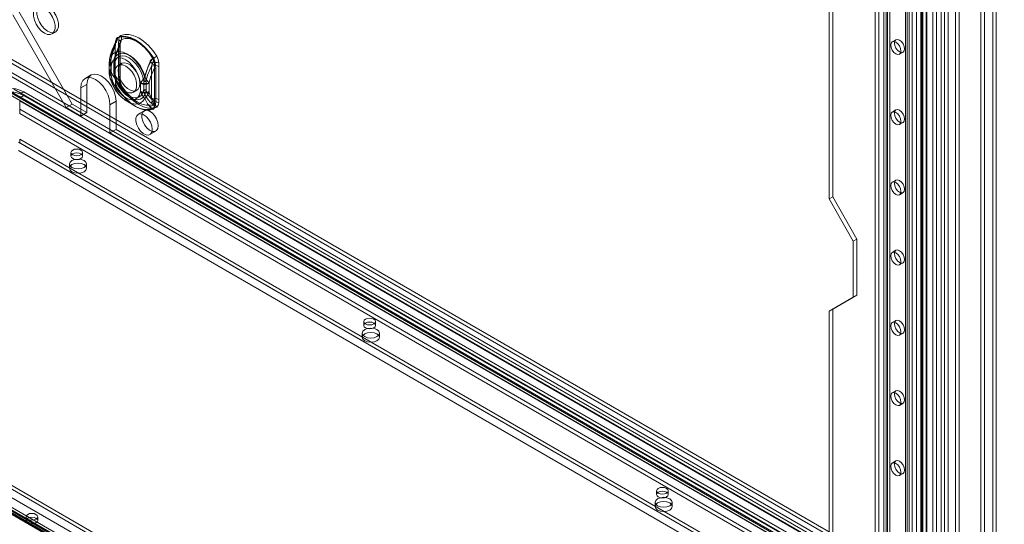
# Model space of a CAD drawing. Units: millimetres. Extents: x 0 to 420, y 0 to 297.
# Drawn here: x 309 to 366, y 128 to 157 of the extents above; entities that cross this region are included whole.
import ezdxf

# ---------------------------------------------------------------- set-up
doc = ezdxf.new("R2010")
doc.units = ezdxf.units.MM

msp = doc.modelspace()

# ---------------------------------------------------------------- linework, layer by layer
at = {"color": 7, "linetype": 'Continuous', "lineweight": 15}
for p, q in [((365.456, 92.349), (365.456, 189.152)), ((365.265, 189.042), (365.265, 92.238)), ((362.454, 91.475), (362.454, 187.5)), ((362.666, 91.597), (362.666, 187.623)), ((363.09, 187.623), (363.09, 91.597)), ((363.302, 91.475), (363.302, 187.5)), ((361.77, 97.875), (361.77, 187.02)), ((361.991, 186.93), (361.991, 97.785)), ((362.266, 97.799), (362.266, 186.944)), ((362.457, 97.909), (362.457, 187.054)), ((358.918, 186.683), (358.918, 100.946)), ((359.13, 186.805), (359.13, 101.069)), ((360.821, 186.557), (360.821, 95.889)), ((361.081, 186.516), (361.081, 95.849)), ((361.13, 97.044), (361.13, 186.735)), ((361.202, 97.18), (361.202, 186.777)), ((361.391, 186.695), (361.391, 97.004)), ((361.423, 97.091), (361.423, 186.687)), ((360.191, 185.948), (360.191, 100.211)), ((360.191, 99.966), (360.191, 185.703)), ((360.279, 100.089), (360.279, 185.826)), ((360.403, 186.071), (360.403, 100.334)), ((360.579, 100.089), (360.579, 185.826)), ((360.403, 99.844), (360.403, 185.581)), ((358.423, 99.191), (358.423, 184.928)), ((358.635, 99.313), (358.635, 185.05)), ((359.059, 185.05), (359.059, 99.313)), ((359.272, 99.191), (359.272, 184.928)), ((355.948, 173.128), (355.948, 146.999)), ((355.736, 173.006), (355.736, 146.877)), ((364.575, 170.516), (364.575, 110.418)), ((364.787, 170.393), (364.787, 110.296)), ((311.695, 152.397), (308.583, 157.786)), ((308.23, 157.582), (311.341, 152.193)), ((310.518, 156.476), (310.709, 156.586)), ((314.212, 156.029), (314.195, 155.831)), ((314.403, 156.139), (314.386, 155.941)), ((314.386, 155.941), (314.386, 154.025)), ((314.405, 155.691), (314.459, 155.881)), ((359.627, 156.141), (359.415, 156.018)), ((390.954, 106.976), (306.964, 155.462)), ((391.145, 107.086), (307.155, 155.573)), ((314.195, 155.831), (314.195, 153.914)), ((314.198, 153.875), (314.198, 155.792)), ((314.405, 153.775), (314.405, 155.691)), ((314.48, 153.894), (314.48, 155.81)), ((359.835, 155.291), (360.047, 155.413)), ((306.493, 155.179), (390.944, 106.427)), ((390.944, 106.206), (306.493, 154.959)), ((313.843, 154.786), (313.843, 154.728)), ((313.843, 154.745), (313.843, 154.278)), ((313.93, 154.924), (313.93, 154.882)), ((313.93, 154.882), (313.93, 154.415)), ((314.113, 154.786), (314.113, 154.744)), ((314.113, 154.745), (314.113, 154.278)), ((314.137, 154.824), (314.136, 154.782)), ((314.136, 154.782), (314.136, 154.315)), ((314.174, 155.153), (314.137, 155.019)), ((314.142, 154.704), (314.138, 154.75)), ((314.547, 154.757), (314.356, 154.646)), ((316.357, 154.786), (316.307, 154.594)), ((316.739, 154.583), (316.722, 154.801)), ((313.93, 154.415), (313.93, 154.373)), ((313.951, 154.594), (313.934, 154.65)), ((313.951, 154.127), (313.951, 154.594)), ((314.136, 154.315), (314.137, 154.273)), ((314.138, 154.197), (314.142, 154.237)), ((314.142, 154.237), (314.142, 154.704)), ((316.307, 154.594), (316.307, 152.678)), ((316.48, 154.474), (316.48, 152.558)), ((316.548, 154.473), (316.531, 154.69)), ((316.548, 152.557), (316.548, 154.473)), ((316.739, 152.667), (316.739, 154.583)), ((312.792, 154.09), (312.438, 153.886)), ((313.934, 154.093), (313.951, 154.127)), ((314.195, 153.914), (314.212, 153.697)), ((314.386, 154.025), (314.403, 153.807)), ((314.459, 153.643), (314.405, 153.775)), ((315.66, 153.607), (315.68, 153.642)), ((315.66, 153.607), (315.66, 153.14)), ((315.851, 153.717), (315.857, 153.757)), ((315.851, 153.717), (315.851, 153.25)), ((315.986, 153.714), (315.986, 153.756)), ((315.986, 153.247), (315.986, 153.714)), ((316.16, 153.595), (316.16, 153.636)), ((316.16, 153.128), (316.16, 153.595)), ((386.433, 107.917), (307.944, 153.228)), ((386.433, 107.697), (307.944, 153.008)), ((308.154, 153.028), (386.643, 107.718)), ((308.289, 153.262), (386.778, 107.951)), ((387.087, 107.773), (308.598, 153.084)), ((308.873, 153.111), (387.362, 107.8)), ((312.543, 153.54), (312.19, 153.336)), ((312.19, 153.336), (312.19, 151.703)), ((312.543, 153.54), (312.543, 151.907)), ((314.564, 153.463), (314.558, 153.473)), ((315.256, 153.087), (315.447, 153.198)), ((315.66, 153.14), (315.68, 153.085)), ((315.851, 153.25), (315.857, 153.205)), ((315.986, 153.205), (315.986, 153.247)), ((316.16, 153.086), (316.16, 153.128)), ((386.952, 107.539), (308.463, 152.85)), ((308.633, 152.589), (385.707, 108.094)), ((308.633, 152.099), (308.633, 152.589)), ((308.873, 152.891), (387.362, 107.58)), ((314.24, 152.561), (313.887, 152.357)), ((314.24, 150.928), (314.24, 152.561)), ((314.903, 152.544), (315.361, 152.279)), ((315.038, 152.778), (315.496, 152.513)), ((316.307, 152.678), (316.357, 152.548)), ((316.531, 152.358), (316.548, 152.557)), ((316.722, 152.468), (316.739, 152.667)), ((308.633, 151.854), (308.633, 152.099)), ((308.633, 152.099), (385.707, 107.605)), ((311.341, 152.193), (311.695, 152.397)), ((311.341, 152.193), (312.19, 151.703)), ((311.695, 152.397), (312.543, 151.907)), ((312.543, 151.907), (312.19, 151.703)), ((313.887, 150.724), (313.887, 152.357)), ((315.88, 152.007), (315.527, 151.803)), ((359.627, 152.058), (359.415, 151.935)), ((308.633, 151.854), (385.707, 107.36)), ((359.835, 151.208), (360.047, 151.33)), ((314.24, 150.928), (313.887, 150.724)), ((313.887, 150.724), (379.365, 112.924)), ((314.24, 150.928), (379.718, 113.128)), ((316.207, 150.625), (316.56, 150.829)), ((308.562, 150.18), (381.536, 108.054)), ((308.633, 150.36), (308.633, 150.139)), ((381.465, 108.315), (308.633, 150.36)), ((381.465, 108.094), (308.633, 150.139)), ((308.562, 149.69), (381.536, 107.564)), ((311.616, 149.584), (311.616, 149.364)), ((312.296, 149.364), (312.296, 149.584)), ((311.527, 148.915), (311.527, 148.67)), ((312.527, 148.67), (312.527, 148.915)), ((359.627, 147.975), (359.415, 147.853)), ((355.948, 146.999), (355.736, 146.877)), ((355.736, 146.877), (357.15, 144.427)), ((355.948, 146.999), (357.362, 144.549)), ((359.835, 147.125), (360.047, 147.248)), ((357.362, 144.549), (357.15, 144.427)), ((357.15, 144.427), (357.15, 141.161)), ((357.362, 144.549), (357.362, 141.283)), ((359.627, 143.892), (359.415, 143.77)), ((359.835, 143.043), (360.047, 143.165)), ((284.489, 142.391), (361.686, 97.826)), ((361.719, 97.628), (284.522, 142.193)), ((361.831, 97.652), (284.634, 142.217)), ((284.671, 142.135), (361.869, 97.57)), ((361.966, 97.886), (284.769, 142.451)), ((284.862, 142.245), (362.06, 97.68)), ((357.15, 141.161), (355.736, 140.344)), ((357.362, 141.283), (355.948, 140.467)), ((357.362, 141.283), (357.15, 141.161)), ((355.948, 140.467), (355.736, 140.344)), ((355.948, 140.467), (355.948, 114.337)), ((363.858, 97.849), (290.884, 139.975)), ((290.955, 140.155), (363.787, 98.11)), ((290.955, 139.934), (363.787, 97.889)), ((355.736, 140.344), (355.736, 114.215)), ((363.858, 97.359), (290.884, 139.485)), ((328.658, 139.747), (328.658, 139.526)), ((329.338, 139.526), (329.338, 139.747)), ((359.627, 139.81), (359.415, 139.687)), ((328.568, 139.077), (328.568, 138.832)), ((329.568, 138.832), (329.568, 139.077)), ((359.835, 138.96), (360.047, 139.082)), ((359.627, 135.727), (359.415, 135.605)), ((359.835, 134.877), (360.047, 135)), ((359.627, 131.644), (359.415, 131.522)), ((359.835, 130.794), (360.047, 130.917)), ((345.699, 129.909), (345.699, 129.688)), ((346.379, 129.688), (346.379, 129.909)), ((345.61, 129.239), (345.61, 128.994)), ((346.61, 128.994), (346.61, 129.239)), ((309, 128.399), (309, 128.178)), ((309.68, 128.178), (309.68, 128.399))]:
    msp.add_line(p, q, dxfattribs=at)
at = {"color": 7, "linetype": 'Continuous', "lineweight": 15, "flags": 128}
for points in [[(310.259, 158.1), (310.438, 157.967), (310.603, 157.785), (310.74, 157.569), (310.838, 157.336), (310.889, 157.106), (310.889, 156.897), (310.838, 156.726), (310.74, 156.606), (310.603, 156.548), (310.438, 156.557), (310.259, 156.63), (310.08, 156.764), (309.915, 156.946), (309.778, 157.162), (309.68, 157.394), (309.629, 157.624), (309.629, 157.833), (309.68, 158.005), (309.778, 158.124), (309.915, 158.182), (310.08, 158.174), (310.259, 158.1)], [(310.068, 157.99), (310.248, 157.857), (310.412, 157.675), (310.549, 157.459), (310.647, 157.226), (310.698, 156.996), (310.698, 156.787), (310.647, 156.616), (310.549, 156.496), (310.412, 156.438), (310.248, 156.446), (310.068, 156.52), (309.889, 156.653), (309.724, 156.835), (309.587, 157.051), (309.489, 157.284), (309.438, 157.514), (309.438, 157.723), (309.489, 157.895), (309.587, 158.014), (309.724, 158.072), (309.889, 158.064), (310.068, 157.99)], [(316.606, 155.184), (316.376, 155.511), (316.12, 155.802), (315.846, 156.048), (315.562, 156.241), (315.279, 156.375), (315.005, 156.445), (314.749, 156.45), (314.519, 156.388)], [(313.898, 155.121), (314.099, 155.651), (314.237, 155.956)], [(314.157, 155.065), (314.338, 155.57), (314.466, 155.867)], [(314.198, 155.792), (314.204, 155.874), (314.221, 155.989)], [(314.221, 155.989), (314.212, 155.989), (314.206, 155.989), (314.203, 155.986), (314.204, 155.983), (314.208, 155.978), (314.214, 155.972), (314.224, 155.964), (314.237, 155.956)], [(314.221, 155.989), (314.287, 156.201), (314.334, 156.241)], [(316.415, 155.074), (316.185, 155.4), (315.929, 155.691), (315.655, 155.938), (315.372, 156.131), (315.088, 156.265), (314.814, 156.335), (314.558, 156.34), (314.328, 156.278)], [(314.334, 156.241), (314.56, 156.302), (314.812, 156.297), (315.082, 156.228), (315.361, 156.096), (315.64, 155.906), (315.91, 155.664), (316.162, 155.377), (316.388, 155.056)], [(314.386, 155.941), (314.424, 155.914), (314.453, 155.884), (314.472, 155.852), (314.48, 155.818), (314.477, 155.784), (314.463, 155.751), (314.439, 155.719), (314.405, 155.691)], [(314.511, 156.041), (314.497, 155.999), (314.452, 155.88)], [(314.459, 155.881), (314.455, 155.882), (314.453, 155.881), (314.452, 155.88), (314.452, 155.879), (314.453, 155.877), (314.456, 155.874), (314.461, 155.871), (314.466, 155.867)], [(314.48, 155.81), (314.482, 155.872), (314.492, 155.951)], [(314.559, 156.15), (314.765, 156.206), (314.995, 156.202), (315.242, 156.138), (315.496, 156.018), (315.751, 155.844), (315.997, 155.623), (316.227, 155.362), (316.434, 155.068)], [(359.328, 155.826), (359.351, 155.944), (359.415, 156.018), (359.511, 156.037), (359.625, 155.997), (359.739, 155.906), (359.835, 155.776), (359.9, 155.627), (359.922, 155.483), (359.9, 155.365), (359.835, 155.291), (359.739, 155.272), (359.625, 155.311), (359.511, 155.403), (359.415, 155.533), (359.351, 155.682), (359.328, 155.826)], [(359.54, 155.948), (359.563, 156.066), (359.627, 156.141), (359.724, 156.159), (359.837, 156.12), (359.951, 156.028), (360.047, 155.898), (360.112, 155.75), (360.134, 155.605), (360.112, 155.487), (360.047, 155.413), (359.951, 155.394), (359.837, 155.434), (359.724, 155.526), (359.627, 155.656), (359.563, 155.804), (359.54, 155.948)], [(315.908, 153.96), (315.781, 154.288), (315.607, 154.602), (315.394, 154.885), (315.156, 155.123), (314.903, 155.303), (314.651, 155.414), (314.412, 155.452), (314.2, 155.414), (314.025, 155.301), (313.898, 155.121)], [(315.92, 154.048), (315.808, 154.335), (315.655, 154.61), (315.469, 154.859), (315.259, 155.067), (315.038, 155.225), (314.817, 155.323), (314.608, 155.356), (314.422, 155.322), (314.268, 155.223), (314.157, 155.065)], [(314.195, 155.831), (314.201, 155.826), (314.206, 155.822), (314.209, 155.817), (314.21, 155.811), (314.21, 155.806), (314.207, 155.801), (314.204, 155.796), (314.198, 155.792)], [(313.93, 154.882), (313.891, 154.85), (313.863, 154.813), (313.847, 154.775), (313.843, 154.735), (313.853, 154.696), (313.874, 154.659), (313.908, 154.624), (313.951, 154.594)], [(313.93, 154.924), (313.882, 155.013), (313.875, 155.048), (313.879, 155.086), (313.897, 155.12), (313.898, 155.121)], [(313.951, 154.594), (314.001, 154.798), (314.097, 154.955), (314.235, 155.055), (314.406, 155.092), (314.6, 155.065), (314.806, 154.975), (315.012, 154.827), (315.206, 154.63), (315.377, 154.395), (315.514, 154.137), (315.611, 153.869), (315.66, 153.607)], [(314.139, 155.015), (314.135, 154.997), (314.113, 154.76)], [(314.136, 154.782), (314.126, 154.773), (314.118, 154.763), (314.114, 154.753), (314.113, 154.742), (314.116, 154.732), (314.122, 154.722), (314.131, 154.712), (314.142, 154.704)], [(314.142, 154.704), (314.192, 154.908), (314.288, 155.065), (314.426, 155.165), (314.597, 155.202), (314.791, 155.175), (314.997, 155.085), (315.203, 154.937), (315.397, 154.74), (315.568, 154.506), (315.705, 154.247), (315.802, 153.979), (315.851, 153.717)], [(314.36, 154.345), (314.386, 154.537), (314.461, 154.684), (314.58, 154.773), (314.732, 154.798), (314.906, 154.757), (315.087, 154.652), (315.261, 154.493), (315.414, 154.292), (315.532, 154.065), (315.607, 153.832), (315.633, 153.61), (315.607, 153.418), (315.532, 153.271), (315.414, 153.181), (315.261, 153.156), (315.087, 153.197), (314.906, 153.302), (314.732, 153.461), (314.58, 153.662), (314.461, 153.889), (314.386, 154.123), (314.36, 154.345)], [(316.198, 154.823), (316.082, 154.536), (315.908, 153.96)], [(316.24, 154.844), (316.114, 154.574), (315.92, 154.048)], [(316.434, 155.068), (316.446, 155.048), (316.45, 155.029), (316.447, 155.008), (316.413, 154.932), (316.357, 154.786)], [(313.951, 154.127), (313.908, 154.157), (313.874, 154.192), (313.853, 154.229), (313.843, 154.268), (313.847, 154.308), (313.863, 154.346), (313.891, 154.382), (313.93, 154.415)], [(313.843, 154.278), (313.843, 154.248), (313.843, 154.234)], [(314.142, 154.237), (314.131, 154.245), (314.122, 154.254), (314.116, 154.265), (314.113, 154.275), (314.114, 154.286), (314.118, 154.296), (314.126, 154.306), (314.136, 154.315)], [(314.113, 154.278), (314.113, 154.249), (314.113, 154.236)], [(315.851, 153.25), (315.802, 153.046), (315.705, 152.89), (315.568, 152.79), (315.397, 152.752), (315.203, 152.779), (314.997, 152.869), (314.791, 153.017), (314.597, 153.214), (314.426, 153.449), (314.288, 153.708), (314.192, 153.976), (314.142, 154.237)], [(314.806, 154.602), (314.985, 154.469), (315.15, 154.287), (315.287, 154.071), (315.385, 153.838), (315.436, 153.608), (315.436, 153.399), (315.385, 153.227), (315.287, 153.108), (315.15, 153.05), (314.985, 153.058), (314.806, 153.132), (314.627, 153.265), (314.462, 153.447), (314.325, 153.663), (314.227, 153.896), (314.176, 154.126), (314.176, 154.335), (314.227, 154.506), (314.325, 154.626), (314.462, 154.684), (314.627, 154.676), (314.806, 154.602)], [(316.474, 154.688), (316.48, 154.6), (316.48, 154.474)], [(313.887, 152.357), (313.858, 152.627), (313.773, 152.912), (313.638, 153.193), (313.462, 153.45), (313.258, 153.666), (313.038, 153.826), (312.819, 153.92), (312.614, 153.94), (312.438, 153.886), (312.303, 153.761), (312.219, 153.573), (312.19, 153.336)], [(314.24, 152.561), (314.211, 152.831), (314.127, 153.116), (313.992, 153.397), (313.816, 153.654), (313.611, 153.87), (313.392, 154.03), (313.172, 154.124), (312.967, 154.144), (312.792, 154.09), (312.657, 153.965), (312.572, 153.777), (312.543, 153.54)], [(313.898, 153.886), (313.898, 153.887), (313.881, 153.94), (313.881, 153.962), (313.884, 153.985), (313.934, 154.093)], [(313.898, 153.886), (314.025, 153.559), (314.2, 153.245), (314.412, 152.961), (314.651, 152.723), (314.903, 152.544), (315.156, 152.432), (315.394, 152.394), (315.607, 152.433), (315.781, 152.545), (315.908, 152.725)], [(314.237, 153.386), (314.109, 153.533), (313.898, 153.886)], [(315.66, 153.14), (315.611, 152.936), (315.514, 152.779), (315.377, 152.679), (315.206, 152.642), (315.012, 152.669), (314.806, 152.759), (314.6, 152.907), (314.406, 153.104), (314.235, 153.338), (314.097, 153.597), (314.001, 153.865), (313.951, 154.127)], [(314.466, 153.522), (314.348, 153.651), (314.157, 153.954)], [(314.157, 153.954), (314.268, 153.667), (314.422, 153.392), (314.608, 153.144), (314.817, 152.935), (315.038, 152.777), (315.259, 152.68), (315.469, 152.647), (315.655, 152.68), (315.808, 152.779), (315.92, 152.937)], [(314.195, 153.914), (314.201, 153.91), (314.206, 153.906), (314.209, 153.901), (314.21, 153.895), (314.21, 153.89), (314.207, 153.885), (314.204, 153.88), (314.198, 153.875)], [(314.221, 153.671), (314.208, 153.756), (314.198, 153.875)], [(314.212, 153.697), (314.217, 153.694), (314.221, 153.692), (314.224, 153.689), (314.226, 153.686), (314.226, 153.682), (314.226, 153.678), (314.224, 153.675), (314.221, 153.671)], [(314.386, 154.025), (314.424, 153.998), (314.453, 153.968), (314.472, 153.936), (314.48, 153.902), (314.477, 153.868), (314.463, 153.835), (314.439, 153.803), (314.405, 153.775)], [(314.403, 153.807), (314.435, 153.793), (314.46, 153.776), (314.479, 153.757), (314.49, 153.736), (314.494, 153.714), (314.49, 153.69), (314.478, 153.667), (314.459, 153.643)], [(314.498, 153.694), (314.486, 153.778), (314.48, 153.894)], [(314.328, 153.313), (314.33, 153.315), (314.332, 153.316), (314.334, 153.317), (314.335, 153.318), (314.335, 153.319), (314.335, 153.319), (314.335, 153.32), (314.334, 153.319)], [(314.328, 153.313), (314.558, 152.987), (314.814, 152.696), (315.088, 152.449), (315.372, 152.256), (315.655, 152.122), (315.929, 152.052), (316.185, 152.047), (316.415, 152.109)], [(316.388, 152.134), (316.162, 152.073), (315.91, 152.078), (315.64, 152.147), (315.361, 152.279), (315.082, 152.469), (314.812, 152.712), (314.56, 152.998), (314.334, 153.319)], [(314.519, 153.423), (314.533, 153.434), (314.544, 153.442), (314.553, 153.45), (314.559, 153.456), (314.563, 153.46), (314.564, 153.462), (314.563, 153.463), (314.559, 153.463)], [(314.519, 153.423), (314.749, 153.097), (315.005, 152.806), (315.279, 152.56), (315.562, 152.366), (315.846, 152.232), (316.12, 152.162), (316.376, 152.158), (316.606, 152.219)], [(316.434, 152.38), (316.227, 152.325), (315.997, 152.329), (315.751, 152.393), (315.496, 152.513), (315.242, 152.687), (314.995, 152.908), (314.765, 153.169), (314.559, 153.463)], [(315.908, 152.725), (316.073, 152.406), (316.198, 152.254)], [(315.92, 152.937), (316.104, 152.643), (316.24, 152.498)], [(316.357, 152.548), (316.395, 152.482), (316.423, 152.446), (316.44, 152.423), (316.45, 152.4), (316.447, 152.389), (316.439, 152.382), (316.434, 152.38)], [(316.48, 152.558), (316.481, 152.48), (316.474, 152.37)], [(316.701, 151.14), (316.675, 151.335), (316.6, 151.54), (316.483, 151.731), (316.338, 151.888), (316.18, 151.994), (316.027, 152.038), (315.894, 152.014), (315.797, 151.926), (315.746, 151.783), (315.746, 151.6), (315.797, 151.398), (315.894, 151.197), (316.027, 151.021), (316.18, 150.887), (316.338, 150.811), (316.483, 150.801), (316.6, 150.858), (316.675, 150.975), (316.701, 151.14)], [(316.474, 152.37), (316.435, 152.173), (316.388, 152.134)], [(359.328, 151.743), (359.351, 151.861), (359.415, 151.935), (359.511, 151.954), (359.625, 151.915), (359.739, 151.823), (359.835, 151.693), (359.9, 151.545), (359.922, 151.4), (359.9, 151.282), (359.835, 151.208), (359.739, 151.189), (359.625, 151.229), (359.511, 151.32), (359.415, 151.45), (359.351, 151.599), (359.328, 151.743)], [(359.54, 151.866), (359.563, 151.984), (359.627, 152.058), (359.724, 152.077), (359.837, 152.037), (359.951, 151.945), (360.047, 151.815), (360.112, 151.667), (360.134, 151.523), (360.112, 151.404), (360.047, 151.33), (359.951, 151.312), (359.837, 151.351), (359.724, 151.443), (359.627, 151.573), (359.563, 151.721), (359.54, 151.866)], [(316.347, 150.936), (316.321, 151.131), (316.246, 151.336), (316.13, 151.527), (315.985, 151.684), (315.827, 151.79), (315.673, 151.834), (315.541, 151.81), (315.444, 151.722), (315.392, 151.579), (315.392, 151.396), (315.444, 151.193), (315.541, 150.993), (315.673, 150.817), (315.827, 150.683), (315.985, 150.607), (316.13, 150.597), (316.246, 150.654), (316.321, 150.771), (316.347, 150.936)], [(312.197, 149.723), (312.086, 149.766), (311.956, 149.781), (311.826, 149.766), (311.716, 149.723), (311.642, 149.659), (311.616, 149.584), (311.642, 149.509), (311.716, 149.446), (311.826, 149.403), (311.956, 149.388), (312.086, 149.403), (312.197, 149.446), (312.27, 149.509), (312.296, 149.584), (312.27, 149.659), (312.197, 149.723)], [(312.381, 148.711), (312.218, 148.648), (312.027, 148.626), (311.836, 148.648), (311.673, 148.711), (311.565, 148.804), (311.527, 148.915), (311.565, 149.025), (311.673, 149.119), (311.836, 149.181), (312.027, 149.203), (312.218, 149.181), (312.381, 149.119), (312.489, 149.025), (312.527, 148.915), (312.489, 148.804), (312.381, 148.711)], [(312.197, 149.225), (312.27, 149.289), (312.296, 149.364), (312.27, 149.439), (312.197, 149.503), (312.086, 149.545), (311.956, 149.56), (311.826, 149.545), (311.716, 149.503), (311.642, 149.439), (311.616, 149.364), (311.642, 149.289), (311.716, 149.225), (311.826, 149.183), (311.956, 149.168), (312.086, 149.183), (312.197, 149.225)], [(312.381, 148.466), (312.218, 148.403), (312.027, 148.381), (311.836, 148.403), (311.673, 148.466), (311.565, 148.559), (311.527, 148.67), (311.565, 148.78), (311.673, 148.874), (311.836, 148.937), (312.027, 148.958), (312.218, 148.937), (312.381, 148.874), (312.489, 148.78), (312.527, 148.67), (312.489, 148.559), (312.381, 148.466)], [(359.328, 147.66), (359.351, 147.779), (359.415, 147.853), (359.511, 147.871), (359.625, 147.832), (359.739, 147.74), (359.835, 147.61), (359.9, 147.462), (359.922, 147.318), (359.9, 147.199), (359.835, 147.125), (359.739, 147.107), (359.625, 147.146), (359.511, 147.238), (359.415, 147.368), (359.351, 147.516), (359.328, 147.66)], [(359.54, 147.783), (359.563, 147.901), (359.627, 147.975), (359.724, 147.994), (359.837, 147.954), (359.951, 147.863), (360.047, 147.733), (360.112, 147.584), (360.134, 147.44), (360.112, 147.322), (360.047, 147.248), (359.951, 147.229), (359.837, 147.268), (359.724, 147.36), (359.627, 147.49), (359.563, 147.639), (359.54, 147.783)], [(359.54, 143.7), (359.563, 143.818), (359.627, 143.892), (359.724, 143.911), (359.837, 143.872), (359.951, 143.78), (360.047, 143.65), (360.112, 143.502), (360.134, 143.357), (360.112, 143.239), (360.047, 143.165), (359.951, 143.146), (359.837, 143.186), (359.724, 143.277), (359.627, 143.407), (359.563, 143.556), (359.54, 143.7)], [(359.328, 143.578), (359.351, 143.696), (359.415, 143.77), (359.511, 143.789), (359.625, 143.749), (359.739, 143.657), (359.835, 143.528), (359.9, 143.379), (359.922, 143.235), (359.9, 143.117), (359.835, 143.043), (359.739, 143.024), (359.625, 143.063), (359.511, 143.155), (359.415, 143.285), (359.351, 143.433), (359.328, 143.578)], [(329.238, 139.885), (329.128, 139.928), (328.998, 139.943), (328.867, 139.928), (328.757, 139.885), (328.683, 139.822), (328.658, 139.747), (328.683, 139.672), (328.757, 139.608), (328.867, 139.565), (328.998, 139.55), (329.128, 139.565), (329.238, 139.608), (329.312, 139.672), (329.338, 139.747), (329.312, 139.822), (329.238, 139.885)], [(359.54, 139.617), (359.563, 139.736), (359.627, 139.81), (359.724, 139.828), (359.837, 139.789), (359.951, 139.697), (360.047, 139.567), (360.112, 139.419), (360.134, 139.275), (360.112, 139.156), (360.047, 139.082), (359.951, 139.064), (359.837, 139.103), (359.724, 139.195), (359.627, 139.325), (359.563, 139.473), (359.54, 139.617)], [(329.422, 138.873), (329.26, 138.81), (329.068, 138.788), (328.877, 138.81), (328.715, 138.873), (328.606, 138.967), (328.568, 139.077), (328.606, 139.188), (328.715, 139.281), (328.877, 139.344), (329.068, 139.366), (329.26, 139.344), (329.422, 139.281), (329.53, 139.188), (329.568, 139.077), (329.53, 138.967), (329.422, 138.873)], [(329.238, 139.387), (329.312, 139.451), (329.338, 139.526), (329.312, 139.601), (329.238, 139.665), (329.128, 139.708), (328.998, 139.722), (328.867, 139.708), (328.757, 139.665), (328.683, 139.601), (328.658, 139.526), (328.683, 139.451), (328.757, 139.387), (328.867, 139.345), (328.998, 139.33), (329.128, 139.345), (329.238, 139.387)], [(359.328, 139.495), (359.351, 139.613), (359.415, 139.687), (359.511, 139.706), (359.625, 139.667), (359.739, 139.575), (359.835, 139.445), (359.9, 139.296), (359.922, 139.152), (359.9, 139.034), (359.835, 138.96), (359.739, 138.941), (359.625, 138.981), (359.511, 139.072), (359.415, 139.202), (359.351, 139.351), (359.328, 139.495)], [(329.422, 138.628), (329.26, 138.565), (329.068, 138.543), (328.877, 138.565), (328.715, 138.628), (328.606, 138.722), (328.568, 138.832), (328.606, 138.943), (328.715, 139.036), (328.877, 139.099), (329.068, 139.121), (329.26, 139.099), (329.422, 139.036), (329.53, 138.943), (329.568, 138.832), (329.53, 138.722), (329.422, 138.628)], [(359.328, 135.412), (359.351, 135.53), (359.415, 135.605), (359.511, 135.623), (359.625, 135.584), (359.739, 135.492), (359.835, 135.362), (359.9, 135.214), (359.922, 135.069), (359.9, 134.951), (359.835, 134.877), (359.739, 134.858), (359.625, 134.898), (359.511, 134.99), (359.415, 135.12), (359.351, 135.268), (359.328, 135.412)], [(359.54, 135.535), (359.563, 135.653), (359.627, 135.727), (359.724, 135.746), (359.837, 135.706), (359.951, 135.615), (360.047, 135.485), (360.112, 135.336), (360.134, 135.192), (360.112, 135.074), (360.047, 135), (359.951, 134.981), (359.837, 135.02), (359.724, 135.112), (359.627, 135.242), (359.563, 135.39), (359.54, 135.535)], [(359.328, 131.33), (359.351, 131.448), (359.415, 131.522), (359.511, 131.541), (359.625, 131.501), (359.739, 131.409), (359.835, 131.279), (359.9, 131.131), (359.922, 130.987), (359.9, 130.869), (359.835, 130.794), (359.739, 130.776), (359.625, 130.815), (359.511, 130.907), (359.415, 131.037), (359.351, 131.185), (359.328, 131.33)], [(359.54, 131.452), (359.563, 131.57), (359.627, 131.644), (359.724, 131.663), (359.837, 131.624), (359.951, 131.532), (360.047, 131.402), (360.112, 131.253), (360.134, 131.109), (360.112, 130.991), (360.047, 130.917), (359.951, 130.898), (359.837, 130.938), (359.724, 131.029), (359.627, 131.159), (359.563, 131.308), (359.54, 131.452)], [(346.279, 130.048), (346.169, 130.09), (346.039, 130.105), (345.909, 130.09), (345.798, 130.048), (345.725, 129.984), (345.699, 129.909), (345.725, 129.834), (345.798, 129.77), (345.909, 129.728), (346.039, 129.713), (346.169, 129.728), (346.279, 129.77), (346.353, 129.834), (346.379, 129.909), (346.353, 129.984), (346.279, 130.048)], [(346.463, 129.035), (346.301, 128.973), (346.11, 128.951), (345.918, 128.973), (345.756, 129.035), (345.648, 129.129), (345.61, 129.239), (345.648, 129.35), (345.756, 129.443), (345.918, 129.506), (346.11, 129.528), (346.301, 129.506), (346.463, 129.443), (346.571, 129.35), (346.61, 129.239), (346.571, 129.129), (346.463, 129.035)], [(346.279, 129.55), (346.353, 129.613), (346.379, 129.688), (346.353, 129.764), (346.279, 129.827), (346.169, 129.87), (346.039, 129.885), (345.909, 129.87), (345.798, 129.827), (345.725, 129.764), (345.699, 129.688), (345.725, 129.613), (345.798, 129.55), (345.909, 129.507), (346.039, 129.492), (346.169, 129.507), (346.279, 129.55)], [(346.463, 128.79), (346.301, 128.728), (346.11, 128.706), (345.918, 128.728), (345.756, 128.79), (345.648, 128.884), (345.61, 128.994), (345.648, 129.105), (345.756, 129.198), (345.918, 129.261), (346.11, 129.283), (346.301, 129.261), (346.463, 129.198), (346.571, 129.105), (346.61, 128.994), (346.571, 128.884), (346.463, 128.79)], [(309.58, 128.537), (309.47, 128.58), (309.34, 128.595), (309.21, 128.58), (309.1, 128.537), (309.026, 128.474), (309, 128.399), (309.026, 128.323), (309.1, 128.26), (309.21, 128.217), (309.34, 128.202), (309.47, 128.217), (309.58, 128.26), (309.654, 128.323), (309.68, 128.399), (309.654, 128.474), (309.58, 128.537)], [(309.58, 128.039), (309.654, 128.103), (309.68, 128.178), (309.654, 128.253), (309.58, 128.317), (309.47, 128.359), (309.34, 128.374), (309.21, 128.359), (309.1, 128.317), (309.026, 128.253), (309, 128.178), (309.026, 128.103), (309.1, 128.039), (309.21, 127.997), (309.34, 127.982), (309.47, 127.997), (309.58, 128.039)]]:
    msp.add_lwpolyline(points, dxfattribs=at)
at = {"color": 7, "linetype": 'Continuous', "lineweight": 15}
for centre, radius, start, end in [((319.619, 153.507), 5.957, 155.37569, 164.64392), ((320.296, 153.232), 6.416, 155.6097, 162.58482), ((313.115, 156.464), 1.189, 336.34995, 342.64272), ((314.54, 156.028), 0.328, 130.16659, 179.78322), ((314.198, 156.005), 0.0282, 325.26257, 59.3046), ((313.455, 156.381), 0.891, 331.44756, 350.93668), ((314.277, 156.251), 0.0578, 350.40198, 28.42906), ((314.682, 156.161), 0.28, 125.5387, 184.41111), ((314.311, 155.984), 0.18, 325.26257, 59.3046), ((315.01, 155.831), 0.553, 144.65407, 174.72747), ((313.612, 156.303), 0.959, 332.96098, 350.83522), ((314.882, 155.904), 0.4, 162.03882, 171.94851), ((314.194, 156.212), 0.37, 350.40198, 28.42906), ((317.923, 154.163), 4.065, 156.38203, 169.21369), ((318.129, 154.063), 4.065, 156.38203, 169.21369), ((315.093, 154.789), 1.25, 166.49076, 181.39517), ((313.999, 154.788), 0.152, 116.81747, 244.83105), ((314.729, 154.947), 0.849, 168.18566, 200.50206), ((314.155, 154.787), 0.0412, 116.81747, 244.83105), ((314.492, 154.916), 0.368, 155.95198, 194.50137), ((314.836, 154.866), 0.708, 163.61793, 189.44963), ((316.631, 154.664), 0.461, 121.81183, 159.74243), ((317.66, 157.453), 3.009, 240.92953, 246.77921), ((316.694, 154.647), 0.495, 121.70238, 156.5942), ((316.862, 155.963), 1.28, 240.92953, 246.77921), ((316.562, 154.226), 0.597, 74.47253, 110.13889), ((316.093, 155.523), 0.553, 302.28876, 305.64946), ((315.873, 154.741), 0.604, 354.96226, 31.40624), ((315.557, 154.604), 0.978, 5.0608, 28.68848), ((314.545, 158.058), 3.537, 302.28876, 305.64946), ((315.756, 154.717), 0.97, 4.95497, 28.79431), ((315.019, 154.231), 1.177, 178.39244, 198.64039), ((314.004, 154.234), 0.158, 117.97876, 243.62876), ((314.683, 154.08), 0.808, 158.6671, 193.8616), ((314.903, 154.577), 0.994, 191.79612, 224.88433), ((315.015, 154.23), 0.902, 177.94929, 198.36631), ((314.157, 154.236), 0.0426, 117.97876, 243.62876), ((314.805, 154.155), 0.678, 169.99819, 197.24682), ((314.54, 154.107), 0.413, 167.3217, 201.67694), ((315.109, 154.476), 0.994, 191.79612, 224.88433), ((319.215, 153.002), 3.315, 151.31454, 166.86661), ((319.388, 152.883), 3.315, 151.31454, 166.86661), ((316.511, 154.141), 0.497, 62.80519, 114.30715), ((316.506, 154.601), 0.0932, 74.47253, 110.13889), ((316.512, 154.404), 0.0777, 62.80519, 114.30715), ((316.188, 154.556), 2.391, 195.44262, 235.22643), ((316.26, 154.594), 2.2, 195.68359, 227.8402), ((314.615, 153.551), 0.413, 163.06364, 203.53767), ((315.187, 153.783), 0.978, 185.06107, 208.68821), ((315.061, 153.749), 0.844, 185.27415, 210.55694), ((315.369, 153.891), 0.97, 184.95513, 208.79415), ((314.627, 153.592), 0.176, 163.06364, 203.53767), ((323.448, 158.491), 10.212, 208.33797, 209.49338), ((315.108, 153.753), 0.617, 183.2495, 206.96602), ((315.923, 154.119), 0.575, 242.80519, 294.30715), ((308.157, 159.29), 9.407, 323.10109, 325.48851), ((315.926, 154.175), 0.587, 245.1835, 293.44114), ((315.922, 153.856), 0.155, 242.80519, 294.30715), ((323.295, 152.297), 7.581, 166.6436, 168.89034), ((315.923, 153.901), 0.159, 245.1835, 293.44114), ((328.093, 163.158), 15.267, 217.04814, 218.58759), ((311.777, 152.946), 4.287, 10.88291, 14.88797), ((307.926, 151.283), 2.059, 62.60967, 117.39033), ((307.926, 151.062), 2.059, 62.60967, 117.39033), ((308.712, 153.336), 0.277, 245.68605, 305.61817), ((314.359, 153.46), 0.142, 211.0956, 260.04009), ((314.576, 153.592), 0.13, 212.50537, 262.46678), ((317, 154.917), 2.837, 210.83314, 237.09194), ((315.923, 153.652), 0.575, 242.80519, 294.30715), ((315.919, 153.609), 0.576, 245.51805, 294.77236), ((316.713, 153.489), 1.109, 201.38702, 223.53799), ((315.922, 153.389), 0.155, 242.80519, 294.30715), ((317.209, 153.381), 1.364, 187.4043, 199.00692), ((315.921, 153.347), 0.156, 245.51805, 294.77236), ((315.272, 153.437), 0.955, 311.80632, 338.43291), ((314.988, 153.311), 1.004, 338.11087, 353.96662), ((317.039, 153.483), 1.089, 194.77143, 227.7071), ((317.213, 153.364), 1.089, 194.77143, 227.7071), ((308.633, 153.226), 0.412, 245.68605, 305.61817), ((316.218, 152.713), 0.216, 275.73119, 310.03312), ((316.627, 152.919), 0.572, 227.33306, 250.23923), ((316.511, 152.224), 0.497, 62.80519, 114.30715), ((316.454, 152.114), 0.444, 52.84084, 102.58155), ((316.512, 152.487), 0.0777, 62.80519, 114.30715), ((316.443, 152.447), 0.28, 305.54015, 4.40966), ((316.148, 152.759), 0.507, 275.73119, 310.03312), ((316.556, 152.609), 0.504, 224.81176, 250.53526), ((316.366, 152.084), 0.0542, 26.95287, 66.67531), ((316.204, 152.359), 0.328, 310.16698, 359.78283), ((316.296, 152.062), 0.347, 26.95287, 66.67531), ((316.489, 152.303), 0.0694, 52.84084, 102.58155)]:
    msp.add_arc(centre, radius, start, end, dxfattribs=at)

doc.saveas('drawing.dxf')
